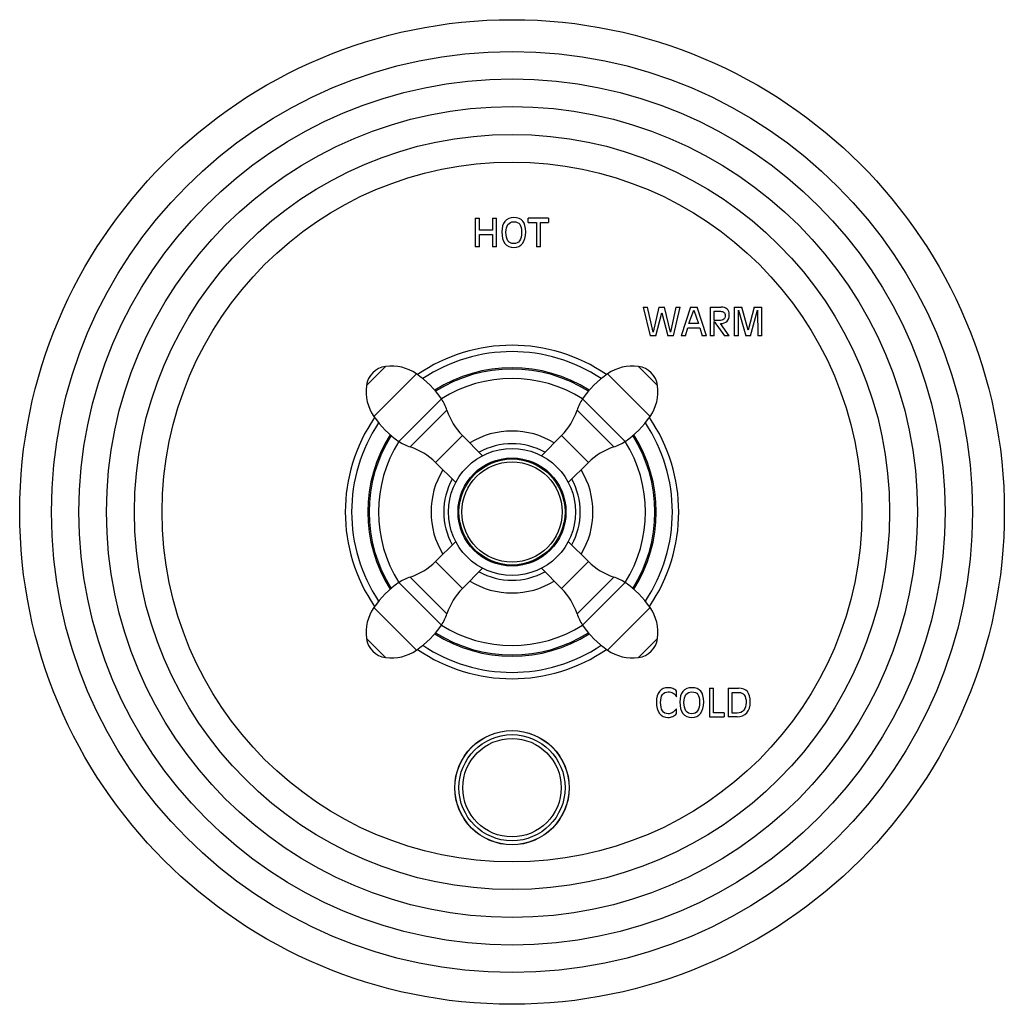
# Model space of a CAD drawing. Units: inches. Extents: x 7.06 to 14.81, y 5.39 to 13.14.
import ezdxf

# ---------------------------------------------------------------- set-up
doc = ezdxf.new("R2010")
doc.units = ezdxf.units.IN
doc.header["$LTSCALE"] = 1.21
doc.header["$MEASUREMENT"] = 0
doc.layers.get('0').update_dxf_attribs({"linetype": 'CONTINUOUS'})

msp = doc.modelspace()

# ---------------------------------------------------------------- linework, layer by layer
at = {"color": 7, "linetype": 'CONTINUOUS'}
for p, q in [((10.6489, 11.5802), (10.6489, 11.3552)), ((10.6489, 11.5802), (10.6814, 11.5802)), ((10.6814, 11.4851), (10.6814, 11.5802)), ((10.7844, 11.5802), (10.7844, 11.4851)), ((10.7844, 11.5802), (10.817, 11.5802)), ((10.817, 11.3552), (10.817, 11.5802)), ((11.066, 11.5473), (11.066, 11.5802)), ((11.2256, 11.5802), (11.066, 11.5802)), ((11.2256, 11.5802), (11.2256, 11.5473)), ((10.7844, 11.4851), (10.6814, 11.4851)), ((11.066, 11.5473), (11.1295, 11.5473)), ((11.1295, 11.5473), (11.1295, 11.3552)), ((11.1621, 11.3552), (11.1621, 11.5473)), ((11.1621, 11.5473), (11.2256, 11.5473)), ((10.6814, 11.3552), (10.6814, 11.4523)), ((10.6814, 11.4523), (10.7844, 11.4523)), ((10.7844, 11.4523), (10.7844, 11.3552)), ((10.6814, 11.3552), (10.6489, 11.3552)), ((10.817, 11.3552), (10.7844, 11.3552)), ((11.1621, 11.3552), (11.1295, 11.3552)), ((11.971, 10.8802), (12.0255, 10.6552)), ((11.971, 10.8802), (12.005, 10.8802)), ((12.0486, 10.6827), (12.005, 10.8802)), ((12.0942, 10.8802), (12.0486, 10.6827)), ((12.0942, 10.8802), (12.1392, 10.8802)), ((12.185, 10.6827), (12.1392, 10.8802)), ((12.2283, 10.8802), (12.185, 10.6827)), ((12.208, 10.6552), (12.2624, 10.8802)), ((12.2283, 10.8802), (12.2624, 10.8802)), ((12.3416, 10.8802), (12.2702, 10.6552)), ((12.3308, 10.7512), (12.3683, 10.8567)), ((12.3416, 10.8802), (12.3963, 10.8802)), ((12.3683, 10.8567), (12.4065, 10.7512)), ((12.4678, 10.6552), (12.3963, 10.8802)), ((12.4976, 10.8802), (12.4976, 10.6552)), ((12.4976, 10.8802), (12.5828, 10.8802)), ((12.6869, 10.8802), (12.6869, 10.6552)), ((12.6869, 10.8802), (12.7468, 10.8802)), ((12.7195, 10.6552), (12.7195, 10.8574)), ((12.7195, 10.8574), (12.778, 10.6552)), ((12.7976, 10.6995), (12.7468, 10.8802)), ((12.8449, 10.8802), (12.7976, 10.6995)), ((12.8138, 10.6552), (12.8705, 10.8574)), ((12.8449, 10.8802), (12.9047, 10.8802)), ((12.8705, 10.8574), (12.8722, 10.6552)), ((12.9047, 10.6552), (12.9047, 10.8802)), ((12.0706, 10.6552), (12.1166, 10.8357)), ((12.1166, 10.8357), (12.163, 10.6552)), ((12.5301, 10.7747), (12.5301, 10.8473)), ((12.5301, 10.8473), (12.5794, 10.8473)), ((12.5682, 10.7747), (12.5301, 10.7747)), ((12.3023, 10.6552), (12.3208, 10.7184)), ((12.3208, 10.7184), (12.4163, 10.7184)), ((12.4065, 10.7512), (12.3308, 10.7512)), ((12.4163, 10.7184), (12.4349, 10.6552)), ((12.5301, 10.6552), (12.5301, 10.7684)), ((12.5301, 10.7684), (12.6101, 10.6552)), ((12.6477, 10.6552), (12.5782, 10.7514)), ((12.0706, 10.6552), (12.0255, 10.6552)), ((12.208, 10.6552), (12.163, 10.6552)), ((12.3023, 10.6552), (12.2702, 10.6552)), ((12.4678, 10.6552), (12.4349, 10.6552)), ((12.5301, 10.6552), (12.4976, 10.6552)), ((12.6477, 10.6552), (12.6101, 10.6552)), ((12.7195, 10.6552), (12.6869, 10.6552)), ((12.8138, 10.6552), (12.778, 10.6552)), ((12.9047, 10.6552), (12.8722, 10.6552)), ((10.5481, 9.8694), (10.7067, 9.7108)), ((11.3273, 9.8694), (11.1687, 9.7108)), ((10.3359, 9.6573), (10.4945, 9.4987)), ((11.5394, 9.6573), (11.3808, 9.4987)), ((10.3359, 8.8781), (10.4945, 9.0367)), ((11.5394, 8.8781), (11.3808, 9.0367)), ((10.5481, 8.6659), (10.7067, 8.8245)), ((11.3273, 8.6659), (11.1687, 8.8245)), ((12.2328, 7.8131), (12.2328, 7.8577)), ((12.4911, 7.8802), (12.5236, 7.8802)), ((12.4911, 7.8802), (12.4911, 7.6552)), ((12.5236, 7.688), (12.5236, 7.8802)), ((12.6392, 7.8802), (12.7206, 7.8802)), ((12.6392, 7.8802), (12.6392, 7.6552)), ((12.6718, 7.8473), (12.7216, 7.8473)), ((12.6718, 7.6844), (12.6718, 7.8473)), ((12.2328, 7.681), (12.2328, 7.7181)), ((12.6084, 7.688), (12.5236, 7.688)), ((12.6084, 7.688), (12.6084, 7.6552)), ((12.7098, 7.6844), (12.6718, 7.6844)), ((12.4911, 7.6552), (12.6084, 7.6552)), ((12.7098, 7.6552), (12.6392, 7.6552))]:
    msp.add_line(p, q, dxfattribs=at)
at = {"color": 9, "linetype": 'CONTINUOUS'}
for p, q in [((9.7918, 10.2622), (9.9432, 10.4135)), ((11.9322, 10.4135), (12.0835, 10.2622)), ((9.8498, 10.0206), (10.1848, 10.3556)), ((11.6906, 10.3556), (12.0256, 10.0206)), ((10.0472, 9.8231), (10.3822, 10.1582)), ((11.4932, 10.1582), (11.8282, 9.8231)), ((10.1365, 9.7794), (10.426, 10.0689)), ((11.4494, 10.0689), (11.7389, 9.7794)), ((10.3359, 9.6573), (10.5481, 9.8694)), ((11.3273, 9.8694), (11.5394, 9.6573)), ((10.5481, 8.6659), (10.3359, 8.8781)), ((11.5394, 8.8781), (11.3273, 8.6659)), ((10.3822, 8.3772), (10.0472, 8.7122)), ((10.426, 8.4664), (10.1365, 8.7559)), ((11.7389, 8.7559), (11.4494, 8.4664)), ((11.8282, 8.7122), (11.4932, 8.3772)), ((10.1848, 8.1797), (9.8498, 8.5148)), ((12.0256, 8.5148), (11.6906, 8.1797)), ((9.9432, 8.1218), (9.7918, 8.2731)), ((12.0835, 8.2731), (11.9322, 8.1218))]:
    msp.add_line(p, q, dxfattribs=at)
at = {"color": 7, "linetype": 'CONTINUOUS'}
for centre, radius in [((10.9377, 9.2677), 3.875), ((10.9377, 9.2677), 0.5), ((10.9377, 9.2677), 0.425), ((10.9377, 9.2677), 0.4175), ((10.9377, 7.0977), 0.45)]:
    msp.add_circle(centre, radius, dxfattribs=at)
at = {"color": 9, "linetype": 'CONTINUOUS'}
for centre, radius in [((10.9377, 9.2677), 3.625), ((10.9377, 9.2677), 3.4091), ((10.9377, 9.2677), 3.1916), ((10.9377, 9.2677), 2.9718), ((10.9377, 9.2677), 2.7536), ((10.9377, 9.2677), 0.3951), ((10.9377, 7.0977), 0.4492), ((10.9377, 7.0977), 0.4177), ((10.9377, 7.0977), 0.3875)]:
    msp.add_circle(centre, radius, dxfattribs=at)
at = {"color": 7, "linetype": 'CONTINUOUS'}
for centre, radius, start, end in [((10.9377, 9.2677), 1.3125, 55.48164, 124.51836), ((10.9377, 9.2677), 1.2625, 56.22964, 123.77036), ((9.9654, 10.2399), 0.175, 97.31102, 172.68898), ((9.9877, 10.0664), 0.35, 55.72753, 97.31102), ((10.9377, 9.2677), 1.125, 57.67921, 122.32079), ((11.8877, 10.0664), 0.35, 82.68898, 124.27247), ((11.91, 10.2399), 0.175, 7.31102, 82.68898), ((9.7624, 9.7358), 0.75, 34.27247, 55.72753), ((10.9377, 9.2677), 1.05, 58.04525, 121.95475), ((12.1129, 9.7358), 0.75, 124.27247, 145.72753), ((10.139, 10.2177), 0.35, 172.68898, 214.27247), ((11.7364, 10.2177), 0.35, 325.72753, 7.31102), ((10.093, 9.9611), 0.35, 17.94587, 34.27247), ((11.7824, 9.9611), 0.35, 145.72753, 162.05413), ((10.9377, 9.2677), 1.3125, 145.48164, 214.51836), ((10.4695, 10.4429), 0.75, 214.27247, 235.72753), ((10.9016, 10.223), 0.5, 197.94587, 225), ((10.9738, 10.223), 0.5, 315, 342.05413), ((11.4058, 10.4429), 0.75, 304.27247, 325.72753), ((10.9377, 9.2677), 1.3125, 325.48164, 34.51836), ((10.9377, 9.2677), 1.2625, 146.23126, 213.76874), ((10.9377, 9.2677), 1.2625, 326.23126, 33.76874), ((10.9377, 9.2677), 1.125, 147.67913, 212.32087), ((10.9377, 9.2677), 0.6375, 58.6156, 121.3844), ((10.9377, 9.2677), 1.125, 327.67913, 32.32087), ((10.9377, 9.2677), 1.05, 148.0446, 211.9554), ((10.2443, 10.1124), 0.35, 235.72753, 252.05413), ((9.9824, 9.3037), 0.5, 45, 72.05413), ((10.9377, 9.2677), 0.5375, 61.21335, 118.78665), ((11.893, 9.3037), 0.5, 107.94587, 135), ((11.6311, 10.1124), 0.35, 287.94587, 304.27247), ((10.9377, 9.2677), 1.05, 328.0446, 31.9554), ((10.9377, 9.2677), 0.6375, 148.61389, 211.38611), ((10.9377, 9.2677), 0.6375, 328.61389, 31.38611), ((10.9377, 9.2677), 0.5375, 151.21106, 208.78894), ((10.9377, 9.2677), 0.5375, 331.21106, 28.78894), ((9.9824, 9.2316), 0.5, 287.94587, 315), ((11.893, 9.2316), 0.5, 225, 252.05413), ((10.9377, 9.2677), 0.5375, 241.21335, 298.78665), ((10.4695, 8.0924), 0.75, 124.27247, 145.72753), ((10.2443, 8.423), 0.35, 107.94587, 124.27247), ((10.9377, 9.2677), 0.6375, 238.6156, 301.3844), ((11.6311, 8.423), 0.35, 55.72753, 72.05413), ((11.4058, 8.0924), 0.75, 34.27247, 55.72753), ((10.9016, 8.3124), 0.5, 135, 162.05413), ((10.9738, 8.3124), 0.5, 17.94587, 45), ((10.139, 8.3177), 0.35, 145.72753, 187.31102), ((10.093, 8.5743), 0.35, 325.72753, 342.05413), ((11.7824, 8.5743), 0.35, 197.94587, 214.27247), ((11.7364, 8.3177), 0.35, 352.68898, 34.27247), ((9.7624, 8.7995), 0.75, 304.27247, 325.72753), ((10.9377, 9.2677), 1.05, 238.04525, 301.95475), ((12.1129, 8.7995), 0.75, 214.27247, 235.72753), ((10.9377, 9.2677), 1.125, 237.67921, 302.32079), ((9.9654, 8.2954), 0.175, 187.31102, 262.68898), ((10.9377, 9.2677), 1.2625, 236.22964, 303.77036), ((11.91, 8.2954), 0.175, 277.31102, 352.68898), ((9.9877, 8.469), 0.35, 262.68898, 304.27247), ((10.9377, 9.2677), 1.3125, 235.48164, 304.51836), ((11.8877, 8.469), 0.35, 235.72753, 277.31102)]:
    msp.add_arc(centre, radius, start, end, dxfattribs=at)
at = {"color": 9, "linetype": 'CONTINUOUS'}
for start, end in [(57.61129, 122.38871), (147.61129, 212.38871), (327.61129, 32.38871), (237.61129, 302.38871)]:
    msp.add_arc((10.9377, 9.2677), 1.1355, start, end, dxfattribs=at)
at = {"color": 7, "linetype": 'CONTINUOUS'}
for points in [[(10.8819, 11.5554), (10.8655, 11.5359), (10.8575, 11.5082), (10.8575, 11.4722)], [(10.9515, 11.5847), (10.9214, 11.5847), (10.8982, 11.5749), (10.8819, 11.5554)], [(10.906, 11.5303), (10.9166, 11.5447), (10.9318, 11.5519), (10.9515, 11.5519)], [(11.0226, 11.5571), (11.0072, 11.5755), (10.9835, 11.5847), (10.9515, 11.5847)], [(10.9515, 11.5519), (10.9732, 11.5519), (10.989, 11.5453), (10.9987, 11.5324)], [(11.0456, 11.4722), (11.0456, 11.5108), (11.0379, 11.5388), (11.0226, 11.5571)], [(10.8575, 11.4722), (10.8575, 11.4332), (10.8655, 11.4033), (10.8819, 11.3821)], [(10.89, 11.4691), (10.89, 11.4955), (10.8953, 11.5159), (10.906, 11.5303)], [(10.9987, 11.5324), (11.0084, 11.5194), (11.0131, 11.4983), (11.0131, 11.4691)], [(11.0211, 11.3822), (11.0374, 11.4033), (11.0456, 11.4332), (11.0456, 11.4722)], [(10.906, 11.403), (10.8953, 11.4185), (10.89, 11.4405), (10.89, 11.4691)], [(10.9515, 11.3798), (10.9318, 11.3798), (10.9166, 11.3874), (10.906, 11.403)], [(10.997, 11.403), (10.9864, 11.3874), (10.9711, 11.3798), (10.9515, 11.3798)], [(11.0131, 11.4691), (11.0131, 11.4405), (11.0077, 11.4185), (10.997, 11.403)], [(10.8819, 11.3821), (10.8982, 11.361), (10.9214, 11.3506), (10.9515, 11.3506)], [(10.9515, 11.3506), (10.9817, 11.3506), (11.0049, 11.361), (11.0211, 11.3822)], [(12.6308, 10.8647), (12.6196, 10.875), (12.6036, 10.8802), (12.5828, 10.8802)], [(12.6477, 10.8209), (12.6477, 10.8398), (12.642, 10.8545), (12.6308, 10.8647)], [(12.6042, 10.7842), (12.5968, 10.7778), (12.5848, 10.7747), (12.5682, 10.7747)], [(12.5794, 10.8473), (12.5908, 10.8473), (12.5996, 10.8445), (12.6058, 10.839)], [(12.6152, 10.8153), (12.6152, 10.801), (12.6115, 10.7906), (12.6042, 10.7842)], [(12.6058, 10.839), (12.612, 10.8334), (12.6152, 10.8256), (12.6152, 10.8153)], [(12.63, 10.7687), (12.6417, 10.7803), (12.6477, 10.7977), (12.6477, 10.8209)], [(12.5782, 10.7514), (12.601, 10.7515), (12.6183, 10.7573), (12.63, 10.7687)], [(12.098, 7.8554), (12.0821, 7.8359), (12.0744, 7.8082), (12.0744, 7.7722)], [(12.1655, 7.8847), (12.1363, 7.8847), (12.1138, 7.8749), (12.098, 7.8554)], [(12.1069, 7.7691), (12.1069, 7.7955), (12.1121, 7.8159), (12.1226, 7.8303)], [(12.1226, 7.8303), (12.133, 7.8447), (12.1479, 7.8519), (12.1671, 7.8519)], [(12.2048, 7.878), (12.1936, 7.8824), (12.1806, 7.8847), (12.1655, 7.8847)], [(12.1671, 7.8519), (12.1814, 7.8519), (12.1943, 7.8485), (12.2058, 7.8417)], [(12.2328, 7.8577), (12.2251, 7.8668), (12.2159, 7.8736), (12.2048, 7.878)], [(12.2058, 7.8417), (12.2172, 7.835), (12.2262, 7.8255), (12.2328, 7.8131)], [(12.283, 7.8554), (12.2667, 7.8359), (12.2586, 7.8082), (12.2586, 7.7722)], [(12.3526, 7.8847), (12.3225, 7.8847), (12.2994, 7.8749), (12.283, 7.8554)], [(12.2912, 7.7691), (12.2912, 7.7955), (12.2964, 7.8159), (12.3071, 7.8303)], [(12.3071, 7.8303), (12.3177, 7.8447), (12.333, 7.8519), (12.3526, 7.8519)], [(12.4237, 7.8571), (12.4083, 7.8755), (12.3846, 7.8847), (12.3526, 7.8847)], [(12.3526, 7.8519), (12.3743, 7.8519), (12.3902, 7.8453), (12.3998, 7.8324)], [(12.3998, 7.8324), (12.4095, 7.8194), (12.4142, 7.7983), (12.4142, 7.7691)], [(12.4468, 7.7722), (12.4468, 7.8108), (12.439, 7.8388), (12.4237, 7.8571)], [(12.7905, 7.8535), (12.7753, 7.8712), (12.752, 7.8802), (12.7206, 7.8802)], [(12.7216, 7.8473), (12.7409, 7.8473), (12.7555, 7.8406), (12.7655, 7.8273)], [(12.813, 7.7721), (12.813, 7.8092), (12.8055, 7.836), (12.7905, 7.8535)], [(12.0744, 7.7722), (12.0744, 7.7332), (12.0821, 7.7033), (12.098, 7.6822)], [(12.1226, 7.703), (12.1121, 7.7185), (12.1069, 7.7405), (12.1069, 7.7691)], [(12.2586, 7.7722), (12.2586, 7.7332), (12.2667, 7.7033), (12.283, 7.6821)], [(12.3071, 7.703), (12.2964, 7.7185), (12.2912, 7.7405), (12.2912, 7.7691)], [(12.4142, 7.7691), (12.4142, 7.7405), (12.4088, 7.7185), (12.3982, 7.703)], [(12.4223, 7.6822), (12.4386, 7.7033), (12.4468, 7.7332), (12.4468, 7.7722)], [(12.7805, 7.769), (12.7805, 7.743), (12.774, 7.7225), (12.7614, 7.7073)], [(12.7655, 7.8273), (12.7755, 7.814), (12.7805, 7.7945), (12.7805, 7.769)], [(12.7852, 7.6867), (12.8036, 7.7077), (12.813, 7.7361), (12.813, 7.7721)], [(12.098, 7.6822), (12.1138, 7.661), (12.1363, 7.6506), (12.1655, 7.6506)], [(12.1671, 7.6798), (12.1479, 7.6798), (12.133, 7.6874), (12.1226, 7.703)], [(12.1987, 7.6881), (12.1892, 7.6825), (12.1787, 7.6798), (12.1671, 7.6798)], [(12.2328, 7.7181), (12.2196, 7.7036), (12.2081, 7.6936), (12.1987, 7.6881)], [(12.2034, 7.6586), (12.2152, 7.6638), (12.225, 7.6713), (12.2328, 7.681)], [(12.283, 7.6821), (12.2994, 7.661), (12.3225, 7.6506), (12.3526, 7.6506)], [(12.3526, 7.6798), (12.333, 7.6798), (12.3177, 7.6874), (12.3071, 7.703)], [(12.3982, 7.703), (12.3875, 7.6874), (12.3723, 7.6798), (12.3526, 7.6798)], [(12.3526, 7.6506), (12.3828, 7.6506), (12.406, 7.661), (12.4223, 7.6822)], [(12.7614, 7.7073), (12.7486, 7.692), (12.7315, 7.6844), (12.7098, 7.6844)], [(12.7098, 7.6552), (12.7414, 7.6552), (12.7665, 7.6656), (12.7852, 7.6867)], [(12.1655, 7.6506), (12.1789, 7.6506), (12.1917, 7.6534), (12.2034, 7.6586)]]:
    msp.add_open_spline(points, degree=3, dxfattribs=at)

doc.saveas('drawing.dxf')
